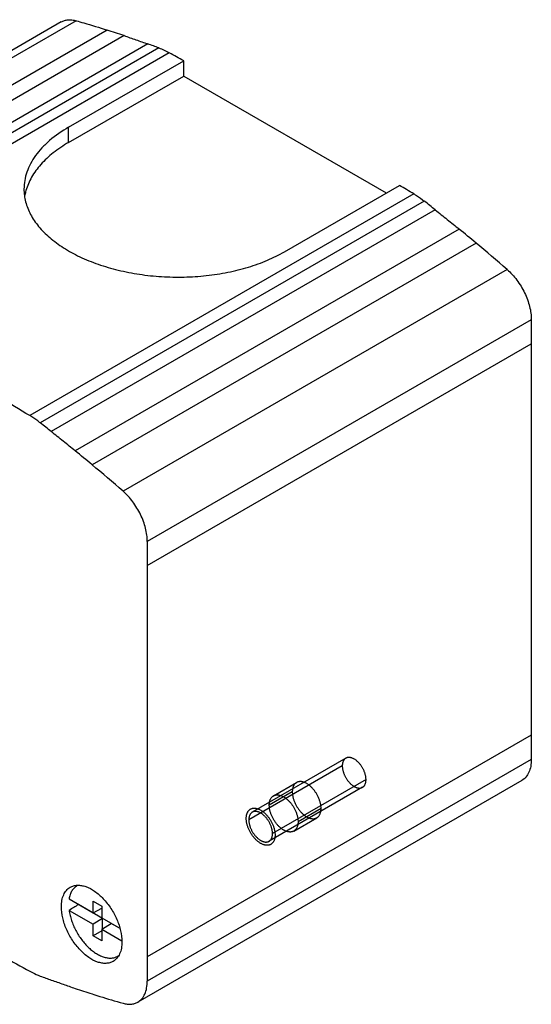
# Model space of a CAD drawing. Units: millimetres. Extents: x 15 to 115, y 42 to 139.
# Drawn here: x 65 to 115, y 42 to 139 of the extents above; entities that cross this region are included whole.
import ezdxf

# ---------------------------------------------------------------- set-up
doc = ezdxf.new("R2010")
doc.units = ezdxf.units.MM
doc.header["$LTSCALE"] = 11.816815
doc.layers.get('0').update_dxf_attribs({"linetype": 'CONTINUOUS'})

msp = doc.modelspace()

# ---------------------------------------------------------------- linework, layer by layer
at = {"color": 7, "linetype": 'Continuous'}
for p, q in [((69.087, 139.054), (31.328, 117.253)), ((70.542, 139.169), (32.783, 117.369)), ((73.594, 138.25), (35.834, 116.45)), ((75.254, 137.699), (37.495, 115.899)), ((77.603, 136.88), (39.843, 115.079)), ((78.68, 136.492), (40.921, 114.692)), ((79.71, 136.016), (41.951, 114.216)), ((69.811, 128.695), (81.124, 135.227)), ((81.124, 133.728), (81.124, 135.227)), ((69.811, 127.196), (81.124, 133.728)), ((81.124, 133.728), (101.039, 122.23)), ((69.811, 127.196), (69.811, 128.695)), ((91.024, 116.448), (102.338, 122.98)), ((103.752, 122.136), (65.992, 100.336)), ((104.781, 121.423), (67.022, 99.623)), ((105.859, 120.566), (68.1, 98.766)), ((108.208, 118.674), (70.448, 96.874)), ((109.868, 117.307), (72.109, 95.507)), ((112.919, 114.703), (75.16, 92.903)), ((115.299, 109.772), (77.54, 87.971)), ((77.534, 85.587), (115.293, 107.387)), ((115.293, 107.387), (115.293, 68.93)), ((77.534, 85.587), (77.534, 47.129)), ((115.293, 68.93), (77.534, 47.129)), ((115.299, 66.538), (77.54, 44.738)), ((96.716, 65.897), (87.524, 60.59)), ((97.058, 66.653), (87.865, 61.345)), ((114.374, 64.47), (76.615, 42.669)), ((99.05, 64.55), (89.857, 59.243)), ((89.953, 62.955), (92.216, 64.261)), ((98.708, 63.795), (89.515, 58.487)), ((91.802, 63.346), (89.539, 62.039)), ((94.63, 61.713), (92.367, 60.406)), ((91.953, 59.491), (94.216, 60.797)), ((69.854, 52.825), (72.215, 51.462)), ((72.215, 52.609), (73.064, 52.119)), ((72.215, 51.462), (72.215, 52.609)), ((69.854, 51.69), (72.215, 50.326)), ((73.134, 50.894), (70.768, 52.261)), ((72.215, 51.462), (73.064, 51.918)), ((73.064, 52.119), (73.064, 50.972)), ((73.134, 50.894), (72.215, 50.326)), ((73.064, 50.972), (74.788, 49.976)), ((73.064, 49.837), (73.983, 50.404)), ((73.134, 49.88), (73.134, 50.894)), ((74.796, 49.935), (73.983, 50.404)), ((72.215, 49.18), (72.215, 50.326)), ((73.064, 49.669), (72.215, 49.18)), ((73.064, 49.837), (75.033, 48.7)), ((73.064, 49.837), (73.064, 48.69)), ((73.064, 48.69), (72.215, 49.18))]:
    msp.add_line(p, q, dxfattribs=at)
for centre, radius, start, end in [((55.579, 73.952), 66.671, 69.72645, 70.71079), ((-223.864, -409.723), 624.491, 60.765886, 60.914469), ((-233.522, -441.476), 656.82, 59.103069, 59.24673), ((70.712, 121.025), 5.299, 164.17523, 169.25026), ((32.953, 29.969), 116.29, 51.17539, 51.85379), ((-13.256, -30.049), 192.024, 48.92247, 50.11936), ((620.508, 107.341), 505.215, 179.72437, 179.99483), ((-5.001, 7.924), 116.602, 51.1763, 51.85288), ((-51.679, -52.627), 193.046, 48.92564, 50.11619), ((613.493, 68.953), 498.2, 180.00266, 180.27769), ((71.307, 52.957), 1.335, 119.99931, 121.12168), ((75.407, 52.872), 4.679, 187.01478, 187.50739), ((73.97, 48.344), 1.338, 300.00275, 304.87624), ((90.235, 108.082), 67.001, 249.72888, 250.70836)]:
    msp.add_arc(centre, radius, start, end, dxfattribs=at)
for centre, major_axis, ratio, start_param, end_param in [((91.731, 34.073), (-58.785, 101.842), 0.577357, -0.585782, -0.565363), ((91.731, 34.073), (-58.785, 101.842), 0.577357, -1.005187, -0.984768), ((53.972, 12.273), (-58.785, 101.842), 0.577357, -1.005187, -0.984768), ((86.72, 58.779), (81.031, 49.995), 0.030199, 1.750297, 1.76181), ((53.972, 147.65), (-58.785, 101.842), 0.577357, -3.727375, -3.706956)]:
    msp.add_ellipse(centre, major_axis=major_axis, ratio=ratio, start_param=start_param, end_param=end_param, dxfattribs=at)
for points, knots in [([(69.087, 139.054), (69.188, 139.112), (69.406, 139.205), (69.766, 139.27), (70.151, 139.26), (70.411, 139.206), (70.542, 139.169)], [0, 0, 0, 0, 0.231753, 0.471551, 0.726228, 1, 1, 1, 1]), ([(70.542, 139.169), (70.796, 139.097), (71.817, 138.803), (72.833, 138.493), (73.594, 138.25)], [0, 0, 0, 0, 0.248412, 1, 1, 1, 1]), ([(75.254, 137.699), (75.646, 137.565), (76.429, 137.293), (77.211, 137.017), (77.603, 136.88)], [0, 0, 0, 0, 0.499537, 1, 1, 1, 1]), ([(78.68, 136.492), (78.766, 136.46), (79.119, 136.322), (79.459, 136.155), (79.71, 136.016)], [0, 0, 0, 0, 0.241922, 1, 1, 1, 1]), ([(69.811, 128.695), (69.153, 128.315), (68.231, 127.683), (67.187, 126.69), (66.552, 125.926), (66.05, 125.13), (65.687, 124.307), (65.467, 123.467), (65.417, 122.898), (65.417, 122.617)], [0, 0, 0, 0, 0.290463, 0.424013, 0.550025, 0.66927, 0.782901, 0.892502, 1, 1, 1, 1]), ([(69.811, 127.196), (69.282, 126.891), (68.305, 126.239), (67.063, 125.093), (66.139, 123.841), (65.743, 122.926), (65.614, 122.47)], [0, 0, 0, 0, 0.283132, 0.542637, 0.78007, 1, 1, 1, 1]), ([(65.417, 122.617), (65.417, 122.406), (65.445, 121.982), (65.611, 121.131), (66.034, 120.073), (66.849, 118.885), (67.953, 117.782), (69.321, 116.786), (70.924, 115.913), (72.728, 115.183), (74.696, 114.608), (76.785, 114.203), (78.952, 113.975), (81.15, 113.932), (83.333, 114.073), (85.453, 114.398), (87.467, 114.9), (89.33, 115.569), (90.485, 116.137), (91.024, 116.448)], [0, 0, 0, 0, 0.021148, 0.042534, 0.086818, 0.134405, 0.186227, 0.242682, 0.30372, 0.368945, 0.4377, 0.509143, 0.582303, 0.656139, 0.729581, 0.801594, 0.871201, 0.937568, 1, 1, 1, 1]), ([(103.752, 122.136), (103.839, 122.084), (104.193, 121.863), (104.533, 121.619), (104.781, 121.423)], [0, 0, 0, 0, 0.243294, 1, 1, 1, 1]), ([(105.859, 120.566), (106.25, 120.251), (107.035, 119.622), (107.817, 118.991), (108.208, 118.674)], [0, 0, 0, 0, 0.499685, 1, 1, 1, 1]), ([(112.919, 114.703), (113.274, 114.395), (113.925, 113.675), (114.676, 112.438), (115.096, 111.31), (115.27, 110.414), (115.3, 109.981), (115.299, 109.772)], [0, 0, 0, 0, 0.251001, 0.513571, 0.7688, 0.888356, 1, 1, 1, 1]), ([(65.992, 100.336), (63.995, 101.531), (59.995, 103.896), (53.983, 107.393), (47.974, 110.836), (43.96, 113.099), (41.951, 114.216)], [0, 0, 0, 0, 0.251582, 0.502065, 0.751587, 1, 1, 1, 1]), ([(67.022, 99.623), (66.938, 99.689), (66.606, 99.943), (66.259, 100.176), (65.992, 100.336)], [0, 0, 0, 0, 0.256674, 1, 1, 1, 1]), ([(70.448, 96.874), (70.058, 97.191), (69.275, 97.822), (68.491, 98.451), (68.1, 98.766)], [0, 0, 0, 0, 0.500315, 1, 1, 1, 1]), ([(77.54, 87.972), (77.541, 88.181), (77.511, 88.614), (77.337, 89.51), (76.916, 90.638), (76.166, 91.875), (75.515, 92.594), (75.16, 92.903)], [0, 0, 0, 0, 0.111644, 0.2312, 0.486429, 0.748999, 1, 1, 1, 1]), ([(77.54, 87.972), (77.539, 87.773), (77.536, 87.426), (77.535, 86.929), (77.536, 86.332), (77.534, 85.885), (77.534, 85.587)], [0, 0, 0, 0, 0.249529, 0.43705, 0.624885, 1, 1, 1, 1]), ([(99.05, 64.55), (99.05, 64.586), (99.047, 64.659), (99.036, 64.77), (99.018, 64.884), (98.993, 65), (98.962, 65.118), (98.923, 65.236), (98.878, 65.354), (98.827, 65.471), (98.771, 65.587), (98.709, 65.7), (98.641, 65.811), (98.57, 65.918), (98.494, 66.021), (98.414, 66.118), (98.331, 66.211), (98.245, 66.297), (98.157, 66.376), (98.067, 66.449), (97.976, 66.514), (97.885, 66.571), (97.793, 66.62), (97.702, 66.66), (97.612, 66.692), (97.524, 66.714), (97.438, 66.727), (97.354, 66.731), (97.274, 66.726), (97.197, 66.711), (97.125, 66.687), (97.057, 66.654), (96.994, 66.612), (96.937, 66.561), (96.886, 66.502), (96.841, 66.435), (96.803, 66.361), (96.771, 66.28), (96.747, 66.192), (96.729, 66.098), (96.718, 65.999), (96.716, 65.932), (96.716, 65.897)], [0, 0, 0, 0, 0.025917, 0.052784, 0.080533, 0.109085, 0.138347, 0.168215, 0.198578, 0.229317, 0.260311, 0.291432, 0.322553, 0.353547, 0.384286, 0.414649, 0.444517, 0.473778, 0.50233, 0.530079, 0.556945, 0.582863, 0.607782, 0.631676, 0.654538, 0.67639, 0.697281, 0.717297, 0.736553, 0.755202, 0.773426, 0.791431, 0.809435, 0.827659, 0.846308, 0.865565, 0.88558, 0.906472, 0.928324, 0.951186, 0.97508, 1, 1, 1, 1]), ([(96.716, 65.897), (96.716, 65.861), (96.719, 65.788), (96.73, 65.677), (96.747, 65.563), (96.772, 65.447), (96.804, 65.329), (96.843, 65.211), (96.887, 65.093), (96.938, 64.976), (96.995, 64.86), (97.057, 64.747), (97.124, 64.636), (97.196, 64.529), (97.272, 64.427), (97.352, 64.329), (97.435, 64.237), (97.521, 64.15), (97.609, 64.071), (97.699, 63.998), (97.79, 63.933), (97.881, 63.876), (97.973, 63.827), (98.064, 63.787), (98.153, 63.755), (98.242, 63.733), (98.328, 63.72), (98.411, 63.716), (98.492, 63.721), (98.568, 63.736), (98.641, 63.76), (98.709, 63.793), (98.771, 63.835), (98.828, 63.886), (98.879, 63.945), (98.924, 64.012), (98.963, 64.086), (98.994, 64.167), (99.019, 64.255), (99.037, 64.349), (99.047, 64.448), (99.05, 64.515), (99.05, 64.55)], [0, 0, 0, 0, 0.025917, 0.052784, 0.080533, 0.109085, 0.138347, 0.168215, 0.198578, 0.229317, 0.260311, 0.291432, 0.322553, 0.353547, 0.384286, 0.414649, 0.444517, 0.473778, 0.50233, 0.530079, 0.556945, 0.582863, 0.607782, 0.631676, 0.654538, 0.67639, 0.697281, 0.717297, 0.736553, 0.755202, 0.773426, 0.791431, 0.809435, 0.827659, 0.846308, 0.865565, 0.88558, 0.906472, 0.928324, 0.951186, 0.97508, 1, 1, 1, 1]), ([(115.299, 66.538), (115.3, 66.309), (115.268, 65.874), (115.095, 65.276), (114.844, 64.863), (114.59, 64.611), (114.448, 64.512), (114.374, 64.47)], [0, 0, 0, 0, 0.289858, 0.549125, 0.781986, 0.892033, 1, 1, 1, 1]), ([(94.63, 61.713), (94.63, 61.754), (94.627, 61.839), (94.615, 61.967), (94.596, 62.098), (94.568, 62.232), (94.533, 62.367), (94.491, 62.503), (94.442, 62.64), (94.385, 62.775), (94.322, 62.91), (94.254, 63.042), (94.179, 63.171), (94.099, 63.297), (94.014, 63.419), (93.924, 63.535), (93.831, 63.646), (93.734, 63.751), (93.634, 63.849), (93.532, 63.94), (93.429, 64.022), (93.324, 64.097), (93.218, 64.163), (93.112, 64.219), (93.007, 64.266), (92.903, 64.304), (92.801, 64.331), (92.701, 64.349), (92.604, 64.356), (92.51, 64.353), (92.42, 64.34), (92.334, 64.317), (92.253, 64.283), (92.178, 64.24), (92.109, 64.187), (92.046, 64.124), (91.989, 64.053), (91.94, 63.973), (91.897, 63.885), (91.863, 63.79), (91.835, 63.687), (91.816, 63.579), (91.804, 63.464), (91.802, 63.386), (91.802, 63.346)], [0, 0, 0, 0, 0.024661, 0.050185, 0.076517, 0.103588, 0.131319, 0.159624, 0.188407, 0.217568, 0.247002, 0.276601, 0.306255, 0.335855, 0.365289, 0.394449, 0.423232, 0.451537, 0.479268, 0.506338, 0.53267, 0.558194, 0.582855, 0.606611, 0.629437, 0.651327, 0.672296, 0.692383, 0.711654, 0.730203, 0.748152, 0.76565, 0.782866, 0.799987, 0.817204, 0.834701, 0.85265, 0.871199, 0.890471, 0.910558, 0.931527, 0.953417, 0.976244, 1, 1, 1, 1]), ([(89.539, 62.039), (89.539, 62.079), (89.541, 62.158), (89.553, 62.272), (89.573, 62.381), (89.6, 62.483), (89.635, 62.579), (89.677, 62.667), (89.726, 62.747), (89.783, 62.818), (89.846, 62.88), (89.915, 62.933), (89.991, 62.977), (90.071, 63.01), (90.157, 63.034), (90.247, 63.047), (90.341, 63.05), (90.438, 63.043), (90.538, 63.025), (90.64, 62.997), (90.744, 62.96), (90.85, 62.913), (90.955, 62.856), (91.061, 62.79), (91.166, 62.716), (91.27, 62.633), (91.372, 62.543), (91.471, 62.445), (91.568, 62.34), (91.662, 62.229), (91.751, 62.112), (91.836, 61.991), (91.916, 61.865), (91.991, 61.736), (92.06, 61.603), (92.123, 61.469), (92.179, 61.333), (92.228, 61.197), (92.271, 61.061), (92.305, 60.925), (92.333, 60.792), (92.353, 60.66), (92.365, 60.532), (92.367, 60.448), (92.367, 60.406)], [0, 0, 0, 0, 0.023756, 0.046583, 0.068473, 0.089442, 0.109529, 0.128801, 0.14735, 0.165299, 0.182796, 0.200013, 0.217134, 0.23435, 0.251848, 0.269797, 0.288346, 0.307617, 0.327704, 0.348673, 0.370563, 0.393389, 0.417145, 0.441806, 0.46733, 0.493662, 0.520732, 0.548463, 0.576768, 0.605551, 0.634711, 0.664145, 0.693745, 0.723399, 0.752998, 0.782432, 0.811593, 0.840376, 0.868681, 0.896412, 0.923483, 0.949815, 0.975339, 1, 1, 1, 1]), ([(91.802, 63.346), (91.802, 63.304), (91.805, 63.22), (91.816, 63.092), (91.836, 62.96), (91.864, 62.827), (91.899, 62.691), (91.941, 62.555), (91.99, 62.419), (92.047, 62.283), (92.109, 62.149), (92.178, 62.016), (92.253, 61.887), (92.333, 61.761), (92.418, 61.64), (92.508, 61.523), (92.601, 61.412), (92.698, 61.307), (92.798, 61.209), (92.9, 61.119), (93.003, 61.036), (93.108, 60.961), (93.214, 60.896), (93.32, 60.839), (93.425, 60.792), (93.529, 60.754), (93.631, 60.727), (93.731, 60.709), (93.828, 60.702), (93.922, 60.705), (94.012, 60.718), (94.098, 60.741), (94.179, 60.775), (94.254, 60.818), (94.323, 60.872), (94.386, 60.934), (94.443, 61.005), (94.492, 61.085), (94.534, 61.173), (94.569, 61.269), (94.597, 61.371), (94.616, 61.48), (94.628, 61.594), (94.63, 61.673), (94.63, 61.713)], [0, 0, 0, 0, 0.024661, 0.050185, 0.076517, 0.103588, 0.131319, 0.159624, 0.188407, 0.217568, 0.247002, 0.276601, 0.306255, 0.335855, 0.365289, 0.394449, 0.423232, 0.451537, 0.479268, 0.506338, 0.53267, 0.558194, 0.582855, 0.606611, 0.629437, 0.651327, 0.672296, 0.692383, 0.711654, 0.730203, 0.748152, 0.76565, 0.782866, 0.799987, 0.817204, 0.834701, 0.85265, 0.871199, 0.890471, 0.910558, 0.931527, 0.953417, 0.976244, 1, 1, 1, 1]), ([(92.367, 60.406), (92.367, 60.366), (92.365, 60.288), (92.353, 60.173), (92.334, 60.065), (92.307, 59.962), (92.272, 59.867), (92.229, 59.779), (92.18, 59.699), (92.124, 59.628), (92.06, 59.565), (91.991, 59.512), (91.916, 59.469), (91.835, 59.435), (91.75, 59.412), (91.659, 59.398), (91.566, 59.396), (91.468, 59.403), (91.368, 59.42), (91.266, 59.448), (91.162, 59.486), (91.057, 59.533), (90.951, 59.589), (90.846, 59.655), (90.741, 59.73), (90.637, 59.812), (90.535, 59.903), (90.435, 60.001), (90.338, 60.106), (90.245, 60.217), (90.155, 60.333), (90.07, 60.455), (89.99, 60.581), (89.916, 60.71), (89.847, 60.842), (89.784, 60.977), (89.728, 61.112), (89.678, 61.249), (89.636, 61.385), (89.601, 61.52), (89.574, 61.654), (89.554, 61.785), (89.542, 61.913), (89.539, 61.998), (89.539, 62.039)], [0, 0, 0, 0, 0.023756, 0.046583, 0.068473, 0.089442, 0.109529, 0.128801, 0.14735, 0.165299, 0.182796, 0.200013, 0.217134, 0.23435, 0.251848, 0.269797, 0.288346, 0.307617, 0.327704, 0.348673, 0.370563, 0.393389, 0.417145, 0.441806, 0.46733, 0.493662, 0.520732, 0.548463, 0.576768, 0.605551, 0.634711, 0.664145, 0.693745, 0.723399, 0.752998, 0.782432, 0.811593, 0.840376, 0.868681, 0.896412, 0.923483, 0.949815, 0.975339, 1, 1, 1, 1]), ([(87.276, 60.733), (87.276, 60.774), (87.279, 60.854), (87.291, 60.97), (87.311, 61.079), (87.338, 61.181), (87.373, 61.276), (87.416, 61.364), (87.466, 61.443), (87.522, 61.514), (87.586, 61.576), (87.655, 61.629), (87.73, 61.672), (87.81, 61.705), (87.896, 61.728), (87.986, 61.741), (88.079, 61.744), (88.176, 61.736), (88.276, 61.719), (88.378, 61.691), (88.482, 61.653), (88.587, 61.606), (88.693, 61.55), (88.798, 61.484), (88.903, 61.41), (89.006, 61.327), (89.108, 61.237), (89.208, 61.139), (89.304, 61.035), (89.397, 60.924), (89.487, 60.808), (89.571, 60.687), (89.651, 60.562), (89.726, 60.433), (89.795, 60.302), (89.857, 60.168), (89.914, 60.032), (89.964, 59.896), (90.006, 59.759), (90.042, 59.624), (90.069, 59.49), (90.089, 59.359), (90.102, 59.229), (90.105, 59.143), (90.105, 59.1)], [0, 0, 0, 0, 0.024519, 0.0475, 0.069284, 0.090169, 0.110239, 0.129532, 0.14808, 0.165981, 0.183395, 0.200527, 0.217565, 0.234711, 0.252147, 0.270064, 0.28859, 0.307826, 0.327863, 0.348794, 0.370665, 0.393467, 0.417189, 0.441805, 0.467272, 0.493537, 0.520517, 0.548135, 0.576347, 0.605063, 0.634155, 0.663483, 0.692967, 0.722486, 0.751953, 0.781269, 0.810399, 0.83926, 0.867684, 0.895477, 0.922517, 0.948778, 0.974511, 1, 1, 1, 1]), ([(89.857, 59.243), (89.857, 59.279), (89.855, 59.352), (89.844, 59.463), (89.826, 59.577), (89.801, 59.693), (89.769, 59.811), (89.731, 59.929), (89.686, 60.047), (89.635, 60.164), (89.578, 60.28), (89.516, 60.393), (89.449, 60.504), (89.377, 60.611), (89.301, 60.713), (89.221, 60.811), (89.138, 60.903), (89.052, 60.99), (88.964, 61.069), (88.875, 61.142), (88.784, 61.207), (88.692, 61.264), (88.601, 61.313), (88.51, 61.353), (88.42, 61.385), (88.332, 61.407), (88.246, 61.42), (88.162, 61.424), (88.082, 61.419), (88.005, 61.404), (87.933, 61.38), (87.865, 61.347), (87.802, 61.305), (87.745, 61.254), (87.694, 61.195), (87.649, 61.128), (87.611, 61.054), (87.579, 60.973), (87.554, 60.885), (87.537, 60.791), (87.526, 60.692), (87.524, 60.625), (87.524, 60.59)], [0, 0, 0, 0, 0.025916, 0.052792, 0.080546, 0.109074, 0.138359, 0.168253, 0.198639, 0.229357, 0.26033, 0.29147, 0.322611, 0.353607, 0.38432, 0.414684, 0.444556, 0.473808, 0.50234, 0.530085, 0.556951, 0.582864, 0.607774, 0.631657, 0.654505, 0.676336, 0.697215, 0.717227, 0.736486, 0.755131, 0.773365, 0.791382, 0.809396, 0.827609, 0.846246, 0.865516, 0.885544, 0.906447, 0.928272, 0.951134, 0.975046, 1, 1, 1, 1]), ([(90.105, 59.1), (90.105, 59.059), (90.102, 58.979), (90.09, 58.863), (90.07, 58.754), (90.043, 58.652), (90.008, 58.557), (89.965, 58.469), (89.915, 58.39), (89.859, 58.319), (89.795, 58.257), (89.726, 58.204), (89.651, 58.161), (89.571, 58.128), (89.485, 58.105), (89.395, 58.092), (89.302, 58.089), (89.205, 58.097), (89.105, 58.114), (89.003, 58.142), (88.899, 58.179), (88.794, 58.227), (88.688, 58.283), (88.583, 58.349), (88.478, 58.423), (88.375, 58.505), (88.273, 58.596), (88.173, 58.693), (88.077, 58.798), (87.984, 58.908), (87.894, 59.025), (87.81, 59.146), (87.73, 59.271), (87.655, 59.4), (87.586, 59.531), (87.524, 59.665), (87.467, 59.801), (87.417, 59.937), (87.375, 60.074), (87.339, 60.209), (87.312, 60.343), (87.292, 60.474), (87.279, 60.604), (87.276, 60.69), (87.276, 60.733)], [0, 0, 0, 0, 0.024519, 0.0475, 0.069284, 0.090169, 0.110239, 0.129532, 0.14808, 0.165981, 0.183395, 0.200527, 0.217565, 0.234711, 0.252147, 0.270064, 0.28859, 0.307826, 0.327863, 0.348794, 0.370665, 0.393467, 0.417189, 0.441805, 0.467272, 0.493537, 0.520517, 0.548135, 0.576347, 0.605063, 0.634155, 0.663483, 0.692967, 0.722486, 0.751953, 0.781269, 0.810399, 0.83926, 0.867684, 0.895477, 0.922517, 0.948778, 0.974511, 1, 1, 1, 1]), ([(87.524, 60.59), (87.524, 60.554), (87.526, 60.481), (87.537, 60.37), (87.555, 60.256), (87.58, 60.139), (87.612, 60.022), (87.65, 59.904), (87.695, 59.786), (87.746, 59.669), (87.803, 59.553), (87.865, 59.439), (87.932, 59.329), (88.004, 59.222), (88.08, 59.119), (88.16, 59.022), (88.243, 58.929), (88.329, 58.843), (88.417, 58.764), (88.506, 58.691), (88.597, 58.626), (88.689, 58.569), (88.78, 58.52), (88.871, 58.48), (88.961, 58.448), (89.049, 58.426), (89.135, 58.413), (89.219, 58.409), (89.299, 58.414), (89.376, 58.429), (89.448, 58.453), (89.516, 58.486), (89.579, 58.528), (89.636, 58.579), (89.687, 58.638), (89.732, 58.705), (89.77, 58.779), (89.802, 58.86), (89.827, 58.948), (89.844, 59.041), (89.855, 59.14), (89.857, 59.208), (89.857, 59.243)], [0, 0, 0, 0, 0.025916, 0.052792, 0.080546, 0.109074, 0.138359, 0.168253, 0.198639, 0.229357, 0.26033, 0.29147, 0.322611, 0.353607, 0.38432, 0.414684, 0.444556, 0.473808, 0.50234, 0.530085, 0.556951, 0.582864, 0.607774, 0.631657, 0.654505, 0.676336, 0.697215, 0.717227, 0.736486, 0.755131, 0.773365, 0.791382, 0.809396, 0.827609, 0.846246, 0.865516, 0.885544, 0.906447, 0.928272, 0.951134, 0.975046, 1, 1, 1, 1]), ([(45.279, 57.608), (47.002, 56.59), (50.449, 54.569), (55.627, 51.572), (60.804, 48.615), (64.262, 46.669), (65.992, 45.707)], [0, 0, 0, 0, 0.251309, 0.501759, 0.751374, 1, 1, 1, 1]), ([(69.096, 52.042), (69.096, 52.255), (69.128, 52.661), (69.293, 53.218), (69.569, 53.671), (69.829, 53.889), (69.968, 53.97)], [0, 0, 0, 0, 0.289746, 0.549079, 0.782222, 1, 1, 1, 1]), ([(70.617, 54.1), (70.567, 54.07), (70.471, 54.003), (70.295, 53.843), (70.106, 53.593), (69.943, 53.232), (69.877, 52.965), (69.854, 52.825)], [0, 0, 0, 0, 0.11324, 0.227924, 0.465728, 0.721542, 1, 1, 1, 1]), ([(69.968, 53.97), (70.072, 54.029), (70.301, 54.125), (70.678, 54.18), (71.084, 54.15), (71.674, 53.993), (72.427, 53.581), (73.26, 52.844), (73.996, 51.902), (74.575, 50.832), (74.951, 49.72), (75.051, 48.963), (75.051, 48.604)], [0, 0, 0, 0, 0.042858, 0.087487, 0.135319, 0.187285, 0.304545, 0.438212, 0.582556, 0.729716, 0.871306, 1, 1, 1, 1]), ([(74.179, 46.676), (74.075, 46.616), (73.846, 46.521), (73.469, 46.465), (73.063, 46.495), (72.474, 46.652), (71.72, 47.064), (70.887, 47.801), (70.152, 48.743), (69.572, 49.814), (69.197, 50.925), (69.096, 51.682), (69.096, 52.042)], [0, 0, 0, 0, 0.042858, 0.087487, 0.135319, 0.187285, 0.304545, 0.438212, 0.582556, 0.729716, 0.871306, 1, 1, 1, 1]), ([(69.854, 51.69), (69.877, 51.526), (69.941, 51.195), (70.084, 50.701), (70.274, 50.206), (70.585, 49.556), (70.971, 48.945), (71.421, 48.394), (71.778, 48.025), (72.152, 47.703), (72.534, 47.436), (72.919, 47.228), (73.299, 47.082), (73.668, 47.002), (74.021, 46.99), (74.349, 47.047), (74.548, 47.132), (74.639, 47.185)], [0, 0, 0, 0, 0.066911, 0.136773, 0.208795, 0.282154, 0.429152, 0.501103, 0.570844, 0.637624, 0.700822, 0.759995, 0.814938, 0.865742, 0.912869, 0.957197, 1, 1, 1, 1]), ([(75.051, 48.604), (75.051, 48.39), (75.019, 47.984), (74.855, 47.427), (74.578, 46.974), (74.318, 46.756), (74.179, 46.676)], [0, 0, 0, 0, 0.289746, 0.549079, 0.782222, 1, 1, 1, 1]), ([(77.534, 47.129), (77.534, 46.93), (77.535, 46.582), (77.536, 46.084), (77.534, 45.486), (77.538, 45.037), (77.54, 44.738)], [0, 0, 0, 0, 0.24996, 0.437275, 0.624475, 1, 1, 1, 1]), ([(65.992, 45.707), (66.078, 45.659), (66.412, 45.482), (66.759, 45.328), (67.022, 45.231)], [0, 0, 0, 0, 0.258227, 1, 1, 1, 1]), ([(68.1, 44.843), (68.491, 44.706), (69.273, 44.43), (70.057, 44.158), (70.448, 44.024)], [0, 0, 0, 0, 0.500463, 1, 1, 1, 1]), ([(76.615, 42.669), (76.689, 42.712), (76.831, 42.811), (77.085, 43.062), (77.336, 43.476), (77.508, 44.074), (77.541, 44.509), (77.54, 44.738)], [0, 0, 0, 0, 0.107967, 0.218014, 0.450875, 0.710142, 1, 1, 1, 1]), ([(72.109, 43.473), (72.364, 43.392), (73.377, 43.073), (74.395, 42.771), (75.16, 42.554)], [0, 0, 0, 0, 0.251599, 1, 1, 1, 1]), ([(75.16, 42.554), (75.291, 42.517), (75.551, 42.463), (75.937, 42.453), (76.296, 42.518), (76.515, 42.611), (76.615, 42.669)], [0, 0, 0, 0, 0.273772, 0.528449, 0.768247, 1, 1, 1, 1])]:
    msp.add_open_spline(points, degree=3, knots=knots, dxfattribs=at)

doc.saveas('drawing.dxf')
